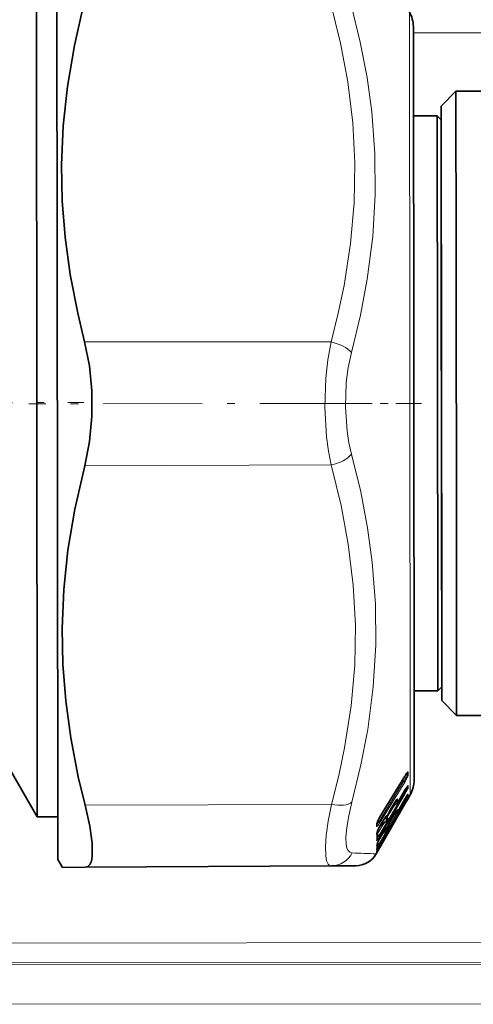
# Model space of a CAD drawing. Extents: x 0 to 420, y 0 to 297.
# Drawn here: x 184 to 189, y 211 to 223 of the extents above; entities that cross this region are included whole.
import ezdxf

# ---------------------------------------------------------------- set-up
doc = ezdxf.new("R2010")
doc.units = 0
doc.linetypes.add('DASHDOT', pattern=[18.5, 12, -3, 0.5, -3])

msp = doc.modelspace()

# ---------------------------------------------------------------- linework, layer by layer
at = {"color": 7, "lineweight": 35}
for p, q in [((184.164474, 224.399307), (184.176178, 213.60321)), ((183.905777, 223.888092), (183.906479, 223.248474)), ((188.675217, 214.485687), (188.665558, 223.404175)), ((183.916412, 214.077728), (183.906479, 223.248474)), ((189.016647, 222.404556), (189.203934, 222.592255)), ((189.203934, 222.592255), (190.821915, 222.594009)), ((189.203934, 222.592255), (189.206161, 220.542496)), ((189.016647, 222.404556), (189.018753, 220.452408)), ((188.966782, 222.279495), (188.666779, 222.279175)), ((188.966782, 222.279495), (188.973663, 215.917664)), ((189.01683, 222.229553), (188.966782, 222.279495)), ((189.01683, 222.229553), (189.023621, 215.95546)), ((189.210251, 216.767029), (189.206161, 220.542496)), ((189.018753, 220.452408), (189.024765, 214.904556)), ((189.210251, 216.767029), (189.212463, 214.71727)), ((188.973663, 215.917664), (188.97464, 215.02951)), ((189.023621, 215.95546), (189.024582, 215.079559)), ((188.97464, 215.02951), (188.674637, 215.029175)), ((189.024582, 215.079559), (188.97464, 215.02951)), ((189.024765, 214.904556), (189.212463, 214.71727)), ((189.212463, 214.71727), (190.830444, 214.719009)), ((188.675842, 213.904175), (188.675217, 214.485687)), ((183.570038, 214.037735), (183.917099, 213.43811)), ((183.916412, 214.077728), (183.917099, 213.43811)), ((188.557632, 213.95018), (188.239227, 213.431488)), ((188.559402, 213.772995), (188.467926, 213.619751)), ((188.559723, 213.661179), (188.468262, 213.504333)), ((188.594177, 213.661697), (188.555176, 213.594009)), ((188.577866, 213.667923), (188.593842, 213.693314)), ((188.625809, 213.716629), (188.594177, 213.661697)), ((184.176178, 213.60321), (184.176941, 212.899307)), ((188.555176, 213.594009), (188.275772, 213.108826)), ((188.423813, 213.605606), (188.373032, 213.520493)), ((188.459106, 213.60965), (188.396393, 213.559723)), ((188.555145, 213.615402), (188.504822, 213.528015)), ((183.917099, 213.43811), (184.176361, 213.438385)), ((188.289978, 213.396881), (188.239517, 213.312271)), ((188.336517, 213.437897), (188.336243, 213.43721)), ((188.336761, 213.4384), (188.338913, 213.444702)), ((188.337204, 213.413864), (188.336975, 213.438904)), ((188.340515, 213.450684), (188.338913, 213.444702)), ((188.340775, 213.451538), (188.340515, 213.450684)), ((188.424149, 213.465881), (188.373383, 213.378754)), ((188.458633, 213.493423), (188.425415, 213.468048)), ((188.468552, 213.458908), (188.470123, 213.462753)), ((188.469864, 213.462036), (188.469818, 213.461319)), ((188.470871, 213.464447), (188.470123, 213.462753)), ((188.207031, 213.360657), (188.205795, 213.355392)), ((188.205841, 213.340469), (188.205826, 213.355621)), ((188.323074, 213.384872), (188.246368, 213.323792)), ((188.337326, 213.29274), (188.33728, 213.303574)), ((188.340012, 213.311523), (188.338501, 213.306976)), ((188.340271, 213.31221), (188.340057, 213.31163)), ((188.424332, 213.38382), (188.373566, 213.295685)), ((188.207581, 213.243607), (188.206665, 213.240112)), ((188.290344, 213.24646), (188.239883, 213.159851)), ((188.290527, 213.155884), (188.240067, 213.068268)), ((188.322601, 213.263535), (188.282379, 213.232803)), ((188.321823, 213.203323), (188.315643, 213.198868)), ((188.33876, 213.23111), (188.337128, 213.227493)), ((188.33902, 213.231674), (188.33876, 213.23111)), ((188.275772, 213.108826), (188.196625, 212.971375)), ((188.207108, 213.093582), (188.206375, 213.09137)), ((184.176941, 212.899307), (184.233887, 212.800934)), ((188.205963, 213.004639), (188.205109, 213.002701)), ((184.522552, 212.802505), (184.233887, 212.800934)), ((187.633118, 212.819443), (184.522552, 212.802505)), ((187.633102, 212.819443), (187.938278, 212.821106))]:
    msp.add_line(p, q, dxfattribs=at)
at = {"color": 7, "lineweight": 13}
for p, q in [((188.615112, 223.591629), (188.625153, 214.32106)), ((193.777679, 223.333664), (188.665649, 223.328125)), ((187.625946, 219.428619), (184.515366, 219.432037)), ((187.627625, 217.877472), (184.517059, 217.867325)), ((188.625153, 214.32106), (188.625809, 213.716629)), ((188.547272, 213.891556), (188.228867, 213.372849)), ((188.558167, 213.952393), (188.239761, 213.433685)), ((188.547272, 213.891556), (188.510269, 213.873001)), ((188.589447, 213.948715), (188.542145, 213.924927)), ((188.558167, 213.952393), (188.557632, 213.95018)), ((188.581207, 213.986099), (188.589401, 213.992798)), ((188.589447, 213.948715), (188.589401, 213.992798)), ((188.600403, 213.959915), (188.600357, 214.004059)), ((188.558258, 213.875763), (188.239853, 213.357071)), ((188.559708, 213.774139), (188.468231, 213.620895)), ((188.556396, 213.767929), (188.587601, 213.785553)), ((188.559692, 213.774033), (188.559402, 213.772995)), ((188.589539, 213.819061), (188.587601, 213.785553)), ((188.600494, 213.830597), (188.598557, 213.797058)), ((188.544052, 213.727386), (188.228958, 213.198975)), ((188.555038, 213.713684), (188.239944, 213.185287)), ((188.452667, 213.650726), (188.456085, 213.653473)), ((188.55983, 213.661575), (188.468353, 213.50473)), ((188.526184, 213.717316), (188.544052, 213.727386)), ((188.559814, 213.661469), (188.559753, 213.66124)), ((188.5728, 213.68335), (188.587708, 213.692719)), ((188.574356, 213.648407), (188.587738, 213.657623)), ((188.589523, 213.710403), (188.587708, 213.692719)), ((188.598679, 213.68692), (188.593842, 213.680313)), ((188.598648, 213.66951), (188.594177, 213.661697)), ((188.600616, 213.724579), (188.598663, 213.704514)), ((187.632263, 213.595016), (184.521698, 213.584854)), ((188.55513, 213.624435), (188.240051, 213.083588)), ((188.337128, 213.432007), (188.42868, 213.585434)), ((188.373322, 213.521835), (188.373077, 213.520584)), ((188.424103, 213.606949), (188.373322, 213.521835)), ((188.457275, 213.609344), (188.397797, 213.561981)), ((188.424103, 213.606949), (188.423859, 213.605698)), ((188.458984, 213.609573), (188.457275, 213.609344)), ((188.468231, 213.620789), (188.467926, 213.619751)), ((188.555145, 213.615479), (188.504822, 213.528091)), ((188.55513, 213.594101), (188.546539, 213.600128)), ((188.46611, 213.501236), (188.22908, 213.094376)), ((188.239761, 213.433685), (188.239227, 213.431488)), ((188.290268, 213.39827), (188.239807, 213.31366)), ((188.290268, 213.39827), (188.289978, 213.396881)), ((188.318893, 213.442078), (188.322678, 213.445099)), ((188.321243, 213.384567), (188.320908, 213.412262)), ((188.324036, 213.424103), (188.322678, 213.445099)), ((188.334991, 213.435699), (188.333633, 213.456741)), ((188.337036, 213.443314), (188.334991, 213.435699)), ((188.337433, 213.444641), (188.337067, 213.44342)), ((188.424255, 213.4664), (188.373474, 213.379272)), ((188.424255, 213.466309), (188.424194, 213.466003)), ((188.457397, 213.492905), (188.425873, 213.468811)), ((188.453949, 213.433044), (188.453964, 213.434341)), ((188.458542, 213.493362), (188.457397, 213.492905)), ((188.465958, 213.453461), (188.468552, 213.458908)), ((188.465958, 213.453461), (188.468018, 213.458588)), ((188.468018, 213.458588), (188.470123, 213.462753)), ((188.469284, 213.461426), (188.468018, 213.458588)), ((188.468338, 213.504623), (188.468277, 213.504395)), ((188.469284, 213.461426), (188.470871, 213.464447)), ((188.200836, 213.32309), (188.200806, 213.338699)), ((188.209396, 213.217957), (188.296265, 213.363541)), ((188.228867, 213.372849), (188.21608, 213.386032)), ((188.229126, 213.293701), (188.247726, 213.32489)), ((188.239807, 213.31366), (188.239517, 213.312271)), ((188.321243, 213.384567), (188.247726, 213.326019)), ((188.321381, 213.263), (188.321045, 213.279572)), ((188.322952, 213.384796), (188.321243, 213.384567)), ((188.324188, 213.287674), (188.322937, 213.299469)), ((188.335129, 213.29953), (188.333786, 213.312103)), ((188.337189, 213.305679), (188.335129, 213.29953)), ((188.337189, 213.305679), (188.340012, 213.311523)), ((188.337585, 213.306778), (188.337204, 213.305756)), ((188.337616, 213.30687), (188.340286, 213.312271)), ((188.373474, 213.379181), (188.373413, 213.378876)), ((188.424347, 213.383881), (188.373566, 213.295746)), ((188.209396, 213.217957), (188.207748, 213.219345)), ((188.207886, 213.215652), (188.209396, 213.217957)), ((188.209396, 213.217957), (188.228958, 213.198975)), ((188.239975, 213.160294), (188.239929, 213.159973)), ((188.290436, 213.246994), (188.239975, 213.1604)), ((188.290527, 213.15596), (188.240067, 213.068344)), ((188.321381, 213.263), (188.282852, 213.233566)), ((188.290436, 213.246902), (188.290375, 213.246582)), ((188.321442, 213.203079), (188.315674, 213.198929)), ((188.321442, 213.203079), (188.321121, 213.207703)), ((188.32251, 213.263474), (188.321381, 213.263)), ((188.324249, 213.211838), (188.32399, 213.212646)), ((188.333878, 213.227249), (188.329147, 213.220749)), ((188.33522, 213.22374), (188.333878, 213.227249)), ((188.337265, 213.228271), (188.33522, 213.22374)), ((188.33522, 213.22374), (188.337128, 213.227493)), ((188.337265, 213.228271), (188.33876, 213.23111)), ((188.337662, 213.229126), (188.337296, 213.228333)), ((188.337692, 213.229187), (188.339081, 213.231796)), ((188.204346, 213.087952), (188.207108, 213.093582)), ((188.240051, 213.083588), (188.204407, 213.029343)), ((188.240097, 213.046875), (188.204453, 212.985336)), ((188.22908, 213.094376), (188.213135, 213.108276)), ((188.240051, 213.046967), (188.2314, 213.053024)), ((188.275772, 213.108826), (188.240097, 213.046875)), ((188.204437, 213.001724), (188.202057, 212.995346)), ((188.202072, 212.981613), (188.204849, 212.98761)), ((188.202164, 212.981705), (188.204453, 212.985336)), ((188.204437, 213.001724), (188.205963, 213.004639)), ((193.787964, 211.856201), (183.128082, 211.84465)), ((193.788239, 211.606232), (183.128357, 211.594681)), ((183.128372, 211.573074), (193.809875, 211.584641)), ((183.128906, 211.073151), (193.81041, 211.084717))]:
    msp.add_line(p, q, dxfattribs=at)
at = {"color": 7, "linetype": 'DASHDOT', "lineweight": 13, "ltscale": 0.099896}
msp.add_line((180.507858, 218.659409), (184.503677, 218.663742), dxfattribs=at)
at = {"color": 7, "linetype": 'DASHDOT', "lineweight": 13, "ltscale": 0.104163}
msp.add_line((187.975677, 218.653427), (183.809158, 218.648911), dxfattribs=at)
at = {"color": 7, "linetype": 'DASHDOT', "lineweight": 13, "ltscale": 0.027018}
msp.add_line((188.770432, 218.654282), (187.689713, 218.653122), dxfattribs=at)
at = {"color": 7, "lineweight": 35}
for points in [[(184.510727, 223.714508), (184.38588, 223.169189), (184.298706, 222.651901), (184.245728, 222.153076), (184.224808, 221.66394), (184.233414, 221.21048), (184.269318, 220.751755), (184.333725, 220.280945), (184.428864, 219.79071), (184.515366, 219.432037)], [(184.517059, 217.867325), (184.576675, 218.171463), (184.605621, 218.488937), (184.60527, 218.810608), (184.575638, 219.128036), (184.515366, 219.432037)], [(184.517059, 217.867325), (184.392212, 217.321457), (184.305054, 216.803787), (184.25206, 216.304733), (184.231155, 215.815506), (184.239746, 215.362076), (184.27565, 214.903503), (184.340057, 214.432968), (184.435196, 213.943161), (184.521698, 213.584854)], [(184.611954, 212.942368), (184.611084, 213.104858), (184.581131, 213.320816), (184.521698, 213.584854)], [(184.611954, 212.942368), (184.600464, 212.879883), (184.580475, 212.835129), (184.55513, 212.810898), (184.522552, 212.802505)]]:
    msp.add_lwpolyline(points, dxfattribs=at)
at = {"color": 7, "lineweight": 13}
for points in [[(187.621307, 223.71109), (187.747314, 223.197418), (187.837784, 222.712173), (187.901123, 222.193069), (187.927704, 221.687042), (187.918854, 221.183578), (187.874084, 220.67215), (187.791199, 220.141907), (187.717651, 219.792969), (187.625946, 219.428619)], [(187.879837, 223.682831), (187.994675, 223.212509), (188.080719, 222.763763), (188.140472, 222.330597), (188.180695, 221.804962), (188.184692, 221.284531), (188.152679, 220.759338), (188.083145, 220.219254), (187.998169, 219.768005), (187.884598, 219.294388)], [(187.627625, 217.877472), (187.594635, 218.051682), (187.570786, 218.231339), (187.548904, 218.599884), (187.560425, 218.97049), (187.585754, 219.203705), (187.625946, 219.428619)], [(187.885986, 218.012268), (187.853058, 218.156204), (187.829224, 218.304688), (187.807388, 218.609375), (187.818985, 218.915726), (187.844376, 219.108505), (187.884598, 219.294388)], [(187.885986, 218.012268), (188.000809, 217.537857), (188.086884, 217.0858), (188.146637, 216.650192), (188.186844, 216.122955), (188.190842, 215.602386), (188.158813, 215.078491), (188.089279, 214.541153), (188.004303, 214.093277), (187.890732, 213.623825)], [(187.627625, 217.877472), (187.753632, 217.364349), (187.844101, 216.879501), (187.90744, 216.360672), (187.934036, 215.854767), (187.925171, 215.351257), (187.880402, 214.83963), (187.797531, 214.309021), (187.723984, 213.959763), (187.632263, 213.595016)], [(188.547272, 213.891556), (188.580902, 213.930817), (188.588455, 213.942703), (188.589691, 213.945999), (188.589752, 213.948059), (188.589447, 213.948715)], [(188.558167, 213.952393), (188.589355, 213.998505), (188.595551, 214.005051), (188.597504, 214.006393), (188.598877, 214.00676), (188.59938, 214.006622), (188.599915, 214.006104), (188.600143, 214.005569), (188.600357, 214.004059)], [(188.558258, 213.875763), (188.599411, 213.954407), (188.600403, 213.959915)], [(188.586899, 213.993546), (188.588547, 213.994705), (188.589081, 213.994949), (188.589462, 213.994995), (188.589691, 213.994843), (188.589798, 213.994553), (188.589767, 213.994095), (188.589401, 213.992798)], [(188.587601, 213.785553), (188.587875, 213.785019), (188.587906, 213.78447), (188.587494, 213.782837), (188.585373, 213.778671), (188.544052, 213.727386)], [(188.598557, 213.797058), (188.59697, 213.791351), (188.555038, 213.713684)], [(188.600494, 213.830597), (188.600433, 213.831421), (188.600342, 213.831726), (188.600113, 213.832047), (188.599533, 213.832153), (188.598984, 213.83194), (188.597412, 213.830719), (188.587769, 213.818527), (188.559708, 213.774139)], [(188.589539, 213.819061), (188.589996, 213.820129), (188.590057, 213.82045), (188.589691, 213.820587), (188.58902, 213.820145)], [(188.424103, 213.606949), (188.459579, 213.661041), (188.463608, 213.665314), (188.464951, 213.666275), (188.465912, 213.666626), (188.466263, 213.666595), (188.466675, 213.666336), (188.466858, 213.666016), (188.467041, 213.665085)], [(188.587708, 213.692719), (188.587982, 213.692444), (188.587997, 213.692047), (188.587494, 213.690628), (188.57074, 213.667374), (188.544159, 213.635223)], [(188.587738, 213.657623), (188.588013, 213.657684), (188.588013, 213.657379), (188.587753, 213.65683), (188.576736, 213.641876), (188.554291, 213.613922)], [(188.598663, 213.704514), (188.597076, 213.700195), (188.55513, 213.624435)], [(188.598679, 213.68692), (188.598267, 213.686737), (188.597504, 213.685852), (188.555145, 213.615479)], [(188.600616, 213.724579), (188.600586, 213.724945), (188.600418, 213.725143), (188.600067, 213.725067), (188.599655, 213.724762), (188.597519, 213.722351), (188.55983, 213.661575)], [(187.55864, 212.945541), (187.555023, 213.058517), (187.565399, 213.202927), (187.59108, 213.384232), (187.632263, 213.595016)], [(187.816986, 213.089722), (187.813385, 213.183167), (187.823822, 213.302307), (187.849487, 213.450928), (187.890732, 213.623825)], [(188.424255, 213.4664), (188.459717, 213.523788), (188.465088, 213.530579), (188.466415, 213.531631), (188.466705, 213.531723), (188.466965, 213.531662), (188.467178, 213.531158)], [(188.290268, 213.39827), (188.32576, 213.452362), (188.329987, 213.456863), (188.33139, 213.457886), (188.332413, 213.458282), (188.332794, 213.458252), (188.333221, 213.457993), (188.33342, 213.457672), (188.333633, 213.456741)], [(188.239853, 213.357071), (188.211929, 213.32106), (188.205673, 213.31752), (188.203506, 213.317383)], [(188.228867, 213.372849), (188.224304, 213.365921), (188.21405, 213.357513), (188.205978, 213.356445)], [(188.290436, 213.246994), (188.325912, 213.304352), (188.331543, 213.311447), (188.332947, 213.312576), (188.333252, 213.312668), (188.333527, 213.312622), (188.333786, 213.312103)], [(188.239944, 213.185287), (188.212479, 213.145508), (188.20636, 213.139771), (188.204285, 213.138611)], [(188.228958, 213.198975), (188.213593, 213.181427), (188.207794, 213.179398)], [(188.290527, 213.15596), (188.326004, 213.216003), (188.333038, 213.226578), (188.333572, 213.227158), (188.333878, 213.227249)], [(187.891434, 212.982773), (187.863647, 212.990616), (187.842133, 213.01152), (187.82663, 213.044769), (187.816986, 213.089722)], [(188.202011, 213.029114), (188.202057, 213.02829), (188.202164, 213.028061), (188.202621, 213.027969), (188.203079, 213.028198), (188.204407, 213.029343)], [(187.633118, 212.819443), (187.609833, 212.824982), (187.59082, 212.841476), (187.570633, 212.883392), (187.55864, 212.945541)]]:
    msp.add_lwpolyline(points, dxfattribs=at)
at = {"color": 7, "lineweight": 35}
for centre, radius, start, end in [((188.290558, 223.403763), 0.375, 0.062073, 30.062074), ((188.876038, 213.76709), 0.367169, 141.762584, 150.102409), ((188.300858, 213.903778), 0.375, 330.062072, 0.062072), ((189.004059, 213.521851), 0.51057, 143.965553, 150.543079), ((188.828598, 213.378616), 0.463972, 143.316316, 150.718465), ((189.814423, 212.911133), 1.442749, 147.71855, 150.783242), ((189.292068, 213.251633), 0.838985, 146.232643, 150.785701), ((188.673187, 213.337036), 0.351694, 148.568185, 160.980892), ((189.037094, 213.126526), 0.700489, 145.490775, 151.029525), ((188.435471, 213.639206), 0.037838, 308.63543, 329.075185), ((189.290253, 213.065552), 0.911391, 149.510437, 154.041885), ((188.503494, 213.268051), 0.310674, 148.264064, 162.652854), ((188.679932, 213.179504), 0.446314, 143.133034, 150.863606), ((188.299698, 213.4142), 0.0375, 308.540873, 359.490136), ((189.820297, 212.601257), 1.600266, 147.968453, 150.725377), ((188.432388, 213.463577), 0.037498, 305.770098, 351.019572), ((188.435638, 213.523407), 0.037782, 307.492436, 329.683802), ((188.433456, 213.472122), 0.0375, 323.805158, 339.365725), ((188.531403, 213.133743), 0.342061, 148.548459, 161.259919), ((188.887878, 212.916199), 0.682614, 145.366602, 151.070985), ((188.299835, 213.293335), 0.0375, 307.38751, 359.111183), ((188.302643, 213.317947), 0.0375, 328.164287, 343.000972), ((189.291794, 212.757172), 1.064439, 149.609884, 153.518569), ((188.789383, 213.128815), 0.485223, 149.001396, 157.779282), ((187.496521, 213.200043), 0.711579, 356.584707, 3.314448), ((188.638123, 212.920258), 0.46466, 148.966699, 158.091859), ((189.604919, 212.419693), 1.506446, 147.813968, 150.746605), ((188.299896, 213.233749), 0.037498, 305.769558, 351.019923), ((188.302719, 213.242416), 0.0375, 314.757589, 336.559014), ((189.062988, 212.584549), 0.954507, 149.552019, 153.887017), ((187.929062, 213.071869), 0.279172, 354.25698, 4.585744), ((187.936646, 213.121094), 0.3, 270.311816, 330.061693), ((188.150955, 213.007233), 0.057345, 340.000069, 2.240582)]:
    msp.add_arc(centre, radius, start, end, dxfattribs=at)
at = {"color": 7, "lineweight": 13}
for centre, radius, start, end in [((188.569504, 214.023117), 0.036268, 303.270614, 328.296652), ((188.569809, 213.978882), 0.035991, 303.059804, 328.214277), ((188.567383, 213.815796), 0.036365, 303.76751, 328.996344), ((188.569122, 213.849411), 0.036582, 303.908943, 329.025987), ((188.455673, 213.654251), 0.000782, 297.54977, 65.203308), ((187.836395, 213.61467), 0.620908, 359.508947, 3.582712), ((188.435349, 213.684021), 0.036928, 304.171157, 329.135314), ((187.845581, 213.626221), 0.622675, 359.509952, 3.577684), ((188.566711, 213.72319), 0.037006, 304.562206, 329.692852), ((188.572327, 213.666245), 0.017649, 330.773962, 20.692072), ((188.566269, 213.688263), 0.037417, 305.011844, 330.054248), ((188.568604, 213.743271), 0.03707, 310.401639, 329.713401), ((188.583115, 213.678238), 0.017803, 330.948169, 29.153074), ((188.702881, 213.320557), 0.386066, 148.586339, 161.229347), ((188.434921, 213.549957), 0.037348, 304.795396, 329.765174), ((188.234848, 213.496246), 0.222585, 359.140312, 5.694627), ((188.245041, 213.508072), 0.223335, 359.143088, 5.934112), ((189.315918, 213.050827), 0.941027, 149.52657, 154.127276), ((188.534775, 213.251221), 0.346818, 148.262343, 162.851681), ((188.348999, 213.41098), 0.028169, 152.268481, 177.398973), ((188.300842, 213.442245), 0.036065, 303.783971, 353.564503), ((188.322433, 213.445877), 0.000663, 287.545148, 104.455114), ((188.301865, 213.475693), 0.036996, 304.22778, 329.165896), ((188.307861, 213.451324), 0.031654, 300.705086, 335.094231), ((188.310425, 213.451767), 0.029355, 326.819163, 346.062941), ((188.315277, 213.458115), 0.026314, 325.759302, 343.592911), ((188.316711, 213.459076), 0.02521, 325.369715, 342.782977), ((189.673492, 212.689438), 1.429059, 147.677815, 150.928603), ((188.205658, 213.32164), 0.00489, 163.255291, 243.291246), ((188.25827, 213.335709), 0.057576, 162.061947, 177.018395), ((188.172256, 213.356354), 0.033572, 328.290983, 358.624697), ((188.172333, 213.340729), 0.033507, 328.263147, 359.561032), ((188.18544, 213.366867), 0.022473, 323.347033, 343.955828), ((188.169861, 213.335159), 0.038059, 332.142732, 18.93288), ((188.561127, 213.117294), 0.376464, 148.568595, 161.521802), ((188.337311, 213.277725), 0.016421, 142.836918, 173.509508), ((188.299927, 213.310089), 0.037111, 304.683589, 344.494431), ((188.301483, 213.330917), 0.037389, 304.831319, 329.787546), ((188.305954, 213.315918), 0.033616, 302.824763, 328.105038), ((188.815353, 213.113754), 0.515412, 148.998309, 157.989748), ((189.310486, 212.746002), 1.08623, 149.597481, 153.586502), ((188.244278, 213.222198), 0.042551, 160.29077, 177.942492), ((188.171448, 213.241867), 0.035357, 329.144142, 358.060671), ((187.524445, 213.181976), 0.67864, 356.596942, 3.526826), ((188.171768, 213.15976), 0.035134, 329.046884, 356.536486), ((188.183502, 213.250916), 0.02517, 325.257976, 343.127064), ((188.664124, 212.905182), 0.494903, 148.964308, 158.321053), ((188.171066, 213.156403), 0.037688, 331.827647, 15.903665), ((188.330475, 213.203415), 0.01035, 126.667142, 155.314035), ((188.299591, 213.238403), 0.037502, 305.051234, 325.428984), ((188.203735, 213.140442), 0.002013, 145.648757, 286.700261), ((188.231705, 213.075775), 0.029892, 156.01947, 175.356419), ((187.959885, 213.053391), 0.243347, 354.27424, 5.849344), ((188.170166, 213.096725), 0.036804, 329.776348, 353.293602), ((188.17038, 213.047592), 0.036632, 329.710505, 354.273744), ((189.081833, 212.573257), 0.976497, 149.537471, 153.971875), ((188.172394, 213.046829), 0.036485, 331.355935, 14.17572), ((188.185669, 213.112778), 0.046938, 298.857055, 337.024972), ((187.629562, 213.110321), 0.291076, 270.697701, 334.029474), ((186.593781, 174.086243), 38.918149, 87.639605, 88.089223), ((188.183685, 212.988464), 0.019617, 339.588154, 20.528072), ((188.169586, 213.014038), 0.037475, 330.062953, 344.475122), ((188.174637, 213.002258), 0.034292, 330.4262, 11.344822)]:
    msp.add_arc(centre, radius, start, end, dxfattribs=at)
for centre, major_axis, ratio, start_param, end_param in [((187.624802, 219.278625), (0.28952, -0.078629), 0.487492, 0.606013569, 1.69850183), ((187.62616, 218.027481), (0.289337, 0.079254), 0.487492, 4.584684225, 5.677172022), ((188.525757, 213.893448), (0.031952, -0.019623), 0.300023, 0.171657973, 1.029505159), ((188.522537, 213.731949), (0.032211, -0.019211), 0.227689, 0.111265141, 0.98241292), ((187.630798, 213.74501), (0.289536, -0.078537), 0.485756, 4.848440805, 5.940929066), ((188.43573, 213.638977), (-0.037506, 0.00032), 0.964767, 2.191015349, 2.627351019), ((188.522644, 213.643036), (0.03241, -0.018875), 0.13614, 0.055337227, 0.926485006), ((188.299698, 213.4142), (-0.037506, 0.000336), 0.96477, 2.19117889, 3.141468498), ((188.30249, 213.453644), (-0.03746, -0.001816), 0.964745, 2.135876483, 2.572288794), ((188.432388, 213.463593), (-0.03743, 0.002258), 0.999027, 2.243033837, 3.045076095), ((188.435852, 213.523224), (-0.037491, 0.000565), 0.987528, 2.197660798, 2.633996468), ((188.433456, 213.472122), (0.030258, -0.022141), 0.947627, 0.000048024, 0.116495312), ((188.207352, 213.374741), (0.031952, -0.019623), 0.300033, 0.172742317, 1.029510266), ((188.299835, 213.293335), (-0.037491, 0.00058), 0.987531, 2.197941066, 3.141477715), ((188.302643, 213.317947), (-0.037384, -0.003006), 0.987485, 2.103364433, 2.539776744), ((188.207443, 213.203537), (0.032211, -0.019211), 0.227712, 0.113636723, 0.982409965), ((188.299896, 213.233749), (-0.03743, 0.002167), 0.999027, 2.240471924, 3.042513975), ((188.302719, 213.242416), (-0.036057, -0.010315), 0.99896, 1.904267603, 2.340679914), ((188.207565, 213.102188), (0.032394, -0.018875), 0.136169, 0.057699312, 0.926472554)]:
    msp.add_ellipse(centre, major_axis=major_axis, ratio=ratio, start_param=start_param, end_param=end_param, dxfattribs=at)
at = {"color": 7, "lineweight": 35}
for centre, major_axis, start_param, end_param in [((188.432388, 213.463593), (-0.03743, 0.002258), 3.045076095, 3.141607348), ((188.299896, 213.233749), (-0.03743, 0.002167), 3.042513975, 3.141600703)]:
    msp.add_ellipse(centre, major_axis=major_axis, ratio=0.999027, start_param=start_param, end_param=end_param, dxfattribs=at)

doc.saveas('drawing.dxf')
